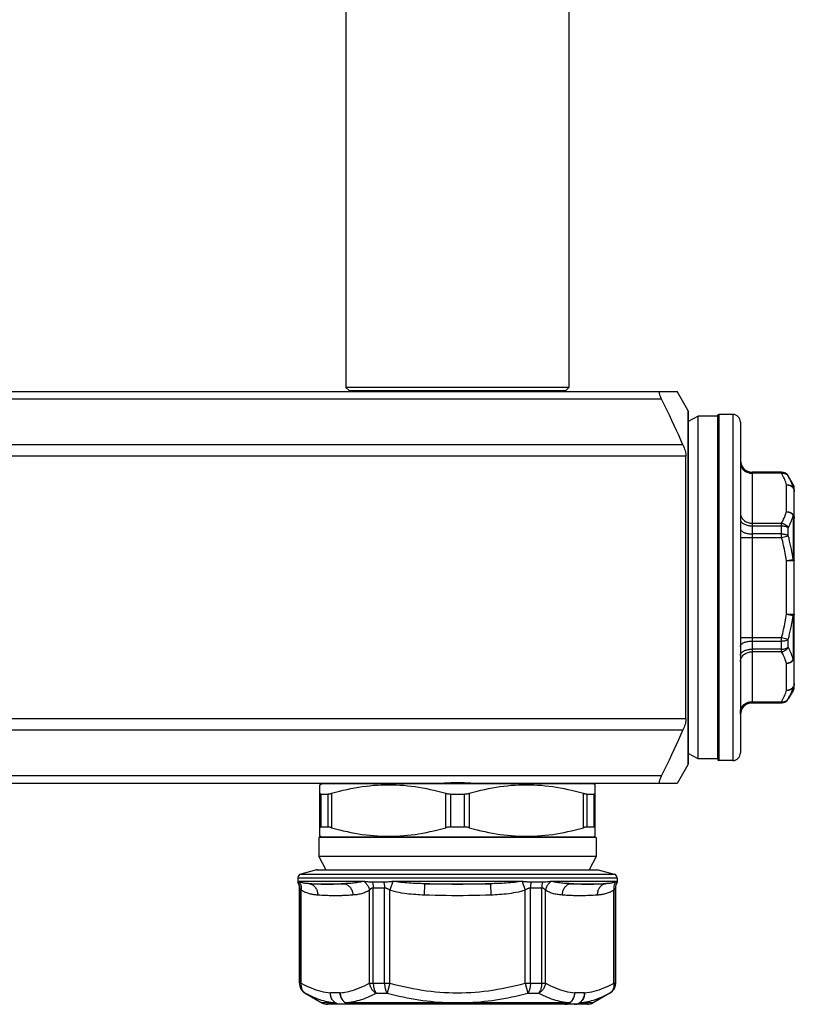
# Model space of a CAD drawing. Extents: x 478 to 588, y -1 to 171.
# Drawn here: x 554 to 584, y -1 to 37 of the extents above; entities that cross this region are included whole.
import ezdxf

# ---------------------------------------------------------------- set-up
doc = ezdxf.new("R2010")
doc.units = 0
doc.header["$LTSCALE"] = 10
doc.header["$MEASUREMENT"] = 0
doc.layers.get('0').update_dxf_attribs({"linetype": 'CONTINUOUS'})

msp = doc.modelspace()

# ---------------------------------------------------------------- linework, layer by layer
at = {"linetype": 'Continuous'}
for p, q in [((566.663, 43.461), (566.663, 23.061)), ((575.363, 43.461), (575.363, 23.061)), ((575.363, 23.061), (566.663, 23.061)), ((566.796, 22.929), (566.663, 23.061)), ((575.231, 22.929), (575.363, 23.061)), ((526.446, 22.911), (579.58, 22.911)), ((575.231, 22.929), (566.796, 22.929)), ((580.005, 22.175), (579.58, 22.911)), ((578.976, 22.611), (527.051, 22.611)), ((580.005, 22.175), (580.005, 8.347)), ((580.013, 22.145), (580.005, 22.175)), ((580.013, 22.145), (580.013, 8.377)), ((580.403, 21.948), (580.013, 21.732)), ((580.403, 8.574), (580.403, 21.948)), ((581.153, 21.948), (580.403, 21.948)), ((581.153, 21.951), (581.153, 8.571)), ((581.213, 22.011), (581.213, 8.511)), ((581.753, 22.011), (581.213, 22.011)), ((581.753, 22.011), (581.753, 8.511)), ((582.053, 21.711), (582.053, 8.811)), ((579.81, 20.825), (526.216, 20.825)), ((579.927, 20.389), (526.1, 20.389)), ((579.927, 10.133), (579.927, 20.389)), ((582.503, 19.761), (582.503, 10.761)), ((583.659, 19.761), (582.503, 19.761)), ((583.659, 19.757), (582.503, 19.757)), ((583.659, 19.717), (582.503, 19.717)), ((583.659, 19.717), (583.659, 19.761)), ((583.919, 19.608), (583.919, 19.611)), ((584.112, 19.276), (583.919, 19.611)), ((583.853, 18.219), (583.853, 19.266)), ((584.112, 19.152), (584.112, 19.276)), ((584.153, 11.397), (584.153, 19.126)), ((584.112, 18.064), (584.112, 16.349)), ((582.503, 17.768), (583.659, 17.768)), ((583.659, 17.211), (583.659, 17.768)), ((582.503, 17.668), (583.659, 17.668)), ((583.659, 17.35), (582.503, 17.35)), ((583.919, 17.281), (583.919, 17.588)), ((582.053, 17.211), (583.659, 17.211)), ((583.659, 17.211), (583.919, 17.281)), ((583.853, 16.308), (584.112, 16.349)), ((583.853, 14.214), (583.853, 16.309)), ((584.113, 16.309), (584.143, 16.308)), ((584.143, 16.308), (584.151, 16.308)), ((584.151, 16.308), (584.153, 16.308)), ((583.853, 14.214), (584.112, 14.173)), ((584.113, 14.214), (584.143, 14.214)), ((584.112, 14.173), (584.112, 12.459)), ((582.053, 13.311), (583.659, 13.311)), ((582.503, 13.172), (583.659, 13.172)), ((583.659, 12.755), (583.659, 13.311)), ((583.659, 13.311), (583.919, 13.242)), ((583.919, 12.934), (583.919, 13.242)), ((583.659, 12.854), (582.503, 12.854)), ((583.659, 12.755), (582.503, 12.755)), ((583.853, 11.256), (583.853, 12.304)), ((584.112, 11.247), (583.919, 10.911)), ((584.112, 11.247), (584.112, 11.371)), ((584.134, 11.427), (584.142, 11.449)), ((582.503, 10.805), (583.659, 10.805)), ((582.503, 10.765), (583.659, 10.765)), ((583.659, 10.761), (582.503, 10.761)), ((583.659, 10.761), (583.659, 10.805)), ((583.919, 10.911), (583.919, 10.915)), ((579.927, 10.133), (526.1, 10.133)), ((579.81, 9.697), (526.216, 9.697)), ((580.403, 8.574), (580.013, 8.79)), ((581.153, 8.574), (580.403, 8.574)), ((581.753, 8.511), (581.213, 8.511)), ((580.005, 8.347), (579.58, 7.611)), ((580.013, 8.377), (580.005, 8.347)), ((578.976, 7.911), (527.051, 7.911)), ((579.58, 7.611), (526.446, 7.611)), ((565.643, 7.568), (565.704, 7.603)), ((565.643, 5.554), (565.643, 7.568)), ((576.322, 7.603), (565.704, 7.603)), ((576.383, 7.568), (576.322, 7.603)), ((576.383, 5.554), (576.383, 7.568)), ((565.694, 7.204), (565.949, 7.204)), ((565.694, 5.918), (565.694, 7.204)), ((565.949, 7.204), (565.949, 5.918)), ((566.104, 7.232), (566.104, 5.891)), ((570.553, 5.891), (570.553, 7.232)), ((570.758, 7.204), (571.268, 7.204)), ((570.758, 5.918), (570.758, 7.204)), ((571.268, 7.204), (571.268, 5.918)), ((571.474, 7.232), (571.474, 5.891)), ((575.923, 5.891), (575.923, 7.232)), ((576.077, 7.204), (576.332, 7.204)), ((576.077, 5.918), (576.077, 7.204)), ((576.332, 7.204), (576.332, 5.918)), ((565.694, 5.918), (565.949, 5.918)), ((570.758, 5.918), (571.268, 5.918)), ((576.077, 5.918), (576.332, 5.918)), ((576.428, 5.511), (565.598, 5.511)), ((565.598, 5.511), (565.598, 4.761)), ((565.704, 5.519), (565.643, 5.554)), ((576.322, 5.519), (565.704, 5.519)), ((576.322, 5.519), (576.383, 5.554)), ((576.428, 5.511), (576.428, 4.761)), ((576.428, 4.761), (565.598, 4.761)), ((565.598, 4.761), (565.882, 4.25)), ((576.428, 4.761), (576.145, 4.25)), ((565.519, 4.245), (564.9, 4.079)), ((565.558, 4.25), (565.519, 4.245)), ((565.519, 4.245), (576.507, 4.245)), ((565.558, 4.25), (576.469, 4.25)), ((576.469, 4.25), (576.507, 4.245)), ((576.507, 4.245), (577.127, 4.079)), ((564.788, 3.934), (577.238, 3.934)), ((564.788, 3.934), (564.788, 3.76)), ((564.9, 4.079), (577.127, 4.079)), ((577.238, 3.934), (577.238, 3.76)), ((564.793, 3.76), (564.788, 3.76)), ((564.853, 3.536), (564.848, 3.536)), ((564.848, 3.536), (564.848, -0.177)), ((564.853, -0.177), (564.853, 3.536)), ((565.244, 3.704), (566.6, 3.704)), ((566.6, 3.704), (566.56, 3.701)), ((566.76, 3.712), (566.708, 3.709)), ((567.496, 3.777), (567.469, 3.779)), ((567.522, 3.774), (567.496, 3.777)), ((568.141, 3.76), (567.696, 3.76)), ((568.168, 3.536), (567.729, 3.536)), ((567.729, -0.177), (567.729, 3.536)), ((568.168, -0.177), (568.168, 3.536)), ((568.351, 3.776), (568.337, 3.775)), ((568.487, 3.786), (568.376, 3.452)), ((573.465, 3.788), (568.549, 3.788)), ((569.724, 3.704), (569.707, 3.261)), ((569.724, 3.704), (572.303, 3.704)), ((572.303, 3.704), (572.32, 3.261)), ((573.54, 3.786), (573.651, 3.452)), ((573.673, 3.776), (573.645, 3.779)), ((574.298, 3.536), (573.858, 3.536)), ((573.858, -0.177), (573.858, 3.536)), ((574.33, 3.76), (573.886, 3.76)), ((574.298, -0.177), (574.298, 3.536)), ((574.529, 3.776), (574.515, 3.775)), ((577.199, 3.788), (574.703, 3.788)), ((575.319, 3.709), (575.266, 3.712)), ((575.467, 3.701), (575.427, 3.704)), ((575.427, 3.704), (576.782, 3.704)), ((577.178, 3.536), (577.174, 3.536)), ((577.174, -0.177), (577.174, 3.536)), ((577.178, 3.536), (577.178, -0.177)), ((577.238, 3.76), (577.234, 3.76)), ((564.913, -0.177), (564.913, 3.451)), ((567.579, -0.177), (567.579, 3.451)), ((568.376, -0.177), (568.376, 3.452)), ((573.651, -0.177), (573.651, 3.452)), ((574.448, -0.177), (574.448, 3.451)), ((577.114, -0.177), (577.114, 3.451)), ((564.848, -0.177), (564.913, -0.177)), ((567.579, -0.177), (568.376, -0.177)), ((568.376, -0.177), (568.272, -0.567)), ((573.651, -0.177), (574.448, -0.177)), ((573.651, -0.177), (573.755, -0.567)), ((577.114, -0.177), (577.178, -0.177)), ((565.073, -0.567), (565.719, -0.94)), ((565.073, -0.567), (565.078, -0.567)), ((566.437, -0.55), (566.055, -0.55)), ((567.849, -0.567), (568.272, -0.567)), ((573.755, -0.567), (574.178, -0.567)), ((575.497, -0.54), (575.59, -0.55)), ((575.972, -0.55), (575.59, -0.55)), ((576.95, -0.569), (576.308, -0.94)), ((576.949, -0.567), (576.953, -0.567)), ((576.953, -0.567), (576.95, -0.569)), ((566.242, -0.94), (565.719, -0.94)), ((576.083, -1), (565.944, -1)), ((570.066, -0.94), (566.641, -0.94)), ((571.013, -0.94), (570.633, -0.94)), ((571.442, -0.94), (571.013, -0.94)), ((571.867, -0.94), (571.442, -0.94)), ((576.308, -0.94), (575.785, -0.94))]:
    msp.add_line(p, q, dxfattribs=at)
for points in [[(578.976, 22.611), (578.96, 22.645), (578.945, 22.677), (578.933, 22.709), (578.922, 22.739), (578.912, 22.768), (578.905, 22.794), (578.899, 22.818), (578.895, 22.839), (578.893, 22.857), (578.893, 22.873), (578.894, 22.887), (578.897, 22.897), (578.902, 22.905), (578.908, 22.91), (578.916, 22.911)], [(579.81, 20.825), (579.728, 21.009), (579.644, 21.197), (579.556, 21.388), (579.466, 21.583), (579.374, 21.781), (579.278, 21.983), (579.18, 22.188), (579.079, 22.398), (578.976, 22.611)], [(579.81, 20.825), (579.835, 20.768), (579.857, 20.711), (579.875, 20.657), (579.891, 20.605), (579.904, 20.556), (579.914, 20.509), (579.921, 20.466), (579.925, 20.426), (579.927, 20.389)], [(582.053, 20.207), (582.054, 20.168), (582.059, 20.129), (582.068, 20.091), (582.08, 20.053), (582.095, 20.017), (582.113, 19.982), (582.134, 19.949), (582.158, 19.918), (582.184, 19.889), (582.213, 19.863), (582.244, 19.839), (582.278, 19.818), (582.312, 19.8), (582.349, 19.785), (582.386, 19.773), (582.424, 19.764), (582.463, 19.759), (582.503, 19.757)], [(582.053, 20.107), (582.054, 20.073), (582.059, 20.04), (582.068, 20.006), (582.08, 19.974), (582.095, 19.943), (582.113, 19.912), (582.134, 19.884), (582.158, 19.857), (582.184, 19.832), (582.213, 19.809), (582.244, 19.788), (582.278, 19.77), (582.312, 19.754), (582.349, 19.741), (582.386, 19.731), (582.424, 19.723), (582.463, 19.719), (582.503, 19.717)], [(583.659, 19.757), (583.685, 19.756), (583.711, 19.753), (583.737, 19.747), (583.762, 19.739), (583.786, 19.729), (583.809, 19.717), (583.831, 19.703), (583.852, 19.687), (583.871, 19.67), (583.889, 19.65), (583.905, 19.63), (583.919, 19.608)], [(583.659, 19.717), (583.686, 19.72), (583.712, 19.72), (583.738, 19.718), (583.764, 19.714), (583.788, 19.707), (583.812, 19.699), (583.834, 19.688), (583.855, 19.675), (583.874, 19.661), (583.891, 19.645), (583.906, 19.627), (583.919, 19.608)], [(583.853, 19.266), (583.836, 19.318), (583.817, 19.369), (583.798, 19.42), (583.777, 19.47), (583.756, 19.52), (583.733, 19.57), (583.709, 19.62), (583.685, 19.669), (583.659, 19.717)], [(584.112, 19.152), (584.095, 19.205), (584.077, 19.257), (584.058, 19.308), (584.037, 19.359), (584.016, 19.409), (583.993, 19.46), (583.969, 19.509), (583.944, 19.558), (583.919, 19.608)], [(583.853, 19.266), (583.879, 19.267), (583.905, 19.266), (583.931, 19.263), (583.956, 19.258), (583.98, 19.251), (584.004, 19.242), (584.026, 19.231), (584.046, 19.218), (584.065, 19.204), (584.083, 19.188), (584.099, 19.171), (584.112, 19.152)], [(583.853, 19.266), (583.879, 19.265), (583.905, 19.262), (583.93, 19.257), (583.955, 19.251), (583.98, 19.242), (584.003, 19.231), (584.025, 19.219), (584.046, 19.205), (584.065, 19.19), (584.083, 19.173), (584.099, 19.155), (584.113, 19.136), (584.125, 19.115), (584.135, 19.094)], [(584.112, 19.152), (584.121, 19.137), (584.128, 19.122), (584.134, 19.106), (584.14, 19.09)], [(584.135, 19.094), (584.143, 19.073), (584.148, 19.051)], [(584.14, 19.09), (584.144, 19.074), (584.148, 19.057), (584.151, 19.04), (584.152, 19.023), (584.153, 19.006)], [(584.148, 19.051), (584.151, 19.029), (584.153, 19.006)], [(582.053, 18.157), (582.054, 18.123), (582.059, 18.09), (582.068, 18.057), (582.08, 18.024), (582.095, 17.993), (582.113, 17.963), (582.134, 17.934), (582.158, 17.907), (582.184, 17.882), (582.213, 17.859), (582.244, 17.838), (582.278, 17.82), (582.312, 17.804), (582.349, 17.791), (582.386, 17.781), (582.424, 17.774), (582.463, 17.769), (582.503, 17.768)], [(583.659, 17.768), (583.699, 17.845), (583.736, 17.921), (583.77, 17.996), (583.8, 18.071), (583.828, 18.145), (583.853, 18.219)], [(583.853, 18.219), (583.879, 18.216), (583.905, 18.211), (583.931, 18.204), (583.956, 18.195), (583.98, 18.184), (584.003, 18.171), (584.026, 18.157), (584.046, 18.141), (584.065, 18.123), (584.083, 18.105), (584.099, 18.085), (584.112, 18.064)], [(583.853, 18.219), (583.879, 18.218), (583.905, 18.215), (583.93, 18.21), (583.955, 18.203), (583.979, 18.195), (584.003, 18.184), (584.025, 18.172), (584.045, 18.158), (584.065, 18.143), (584.082, 18.126), (584.098, 18.108), (584.112, 18.089), (584.124, 18.069), (584.134, 18.048), (584.142, 18.026), (584.148, 18.004), (584.151, 17.982), (584.153, 17.959)], [(583.919, 17.588), (583.946, 17.642), (583.971, 17.696), (583.996, 17.75), (584.018, 17.803), (584.04, 17.855), (584.06, 17.908), (584.079, 17.96), (584.096, 18.012), (584.112, 18.064)], [(584.153, 17.959), (584.152, 17.971), (584.151, 17.984), (584.148, 17.996), (584.144, 18.007), (584.14, 18.019), (584.134, 18.031), (584.128, 18.042), (584.121, 18.053), (584.112, 18.064)], [(582.053, 17.909), (582.054, 17.888), (582.059, 17.867), (582.068, 17.847), (582.08, 17.827), (582.095, 17.807), (582.113, 17.789), (582.134, 17.771), (582.158, 17.754), (582.184, 17.739), (582.213, 17.725), (582.244, 17.712), (582.278, 17.701), (582.312, 17.691), (582.349, 17.683), (582.386, 17.677), (582.424, 17.672), (582.463, 17.669), (582.503, 17.668)], [(583.659, 17.768), (583.686, 17.763), (583.712, 17.756), (583.738, 17.747), (583.764, 17.736), (583.788, 17.723), (583.812, 17.708), (583.834, 17.691), (583.855, 17.673), (583.874, 17.654), (583.891, 17.633), (583.906, 17.611), (583.919, 17.588)], [(582.053, 17.559), (582.054, 17.541), (582.059, 17.523), (582.068, 17.505), (582.08, 17.488), (582.095, 17.471), (582.113, 17.455), (582.134, 17.439), (582.158, 17.425), (582.184, 17.411), (582.213, 17.399), (582.244, 17.388), (582.278, 17.378), (582.312, 17.37), (582.349, 17.363), (582.386, 17.357), (582.424, 17.353), (582.463, 17.351), (582.503, 17.35)], [(583.659, 17.668), (583.685, 17.668), (583.711, 17.666), (583.737, 17.663), (583.762, 17.659), (583.786, 17.653), (583.809, 17.647), (583.831, 17.639), (583.852, 17.631), (583.871, 17.621), (583.889, 17.611), (583.905, 17.6), (583.919, 17.588)], [(583.659, 17.35), (583.685, 17.35), (583.711, 17.348), (583.737, 17.345), (583.762, 17.342), (583.786, 17.337), (583.809, 17.332), (583.831, 17.325), (583.852, 17.318), (583.871, 17.309), (583.889, 17.3), (583.905, 17.291), (583.919, 17.281)], [(583.853, 16.309), (583.828, 16.456), (583.8, 16.604), (583.77, 16.754), (583.736, 16.905), (583.699, 17.057), (583.659, 17.211)], [(584.112, 16.349), (584.096, 16.451), (584.079, 16.553), (584.06, 16.655), (584.04, 16.758), (584.018, 16.861), (583.996, 16.965), (583.971, 17.07), (583.946, 17.175), (583.919, 17.281)], [(583.853, 16.308), (584.003, 16.308), (584.025, 16.308), (584.046, 16.308), (584.113, 16.309)], [(584.112, 16.349), (584.121, 16.345), (584.128, 16.341), (584.134, 16.336), (584.14, 16.332), (584.144, 16.327), (584.148, 16.323), (584.151, 16.318), (584.152, 16.313), (584.153, 16.308)], [(583.659, 13.311), (583.699, 13.465), (583.736, 13.618), (583.77, 13.769), (583.8, 13.918), (583.828, 14.067), (583.853, 14.214)], [(583.853, 14.214), (584.083, 14.214), (584.113, 14.214)], [(584.153, 14.214), (584.152, 14.21), (584.151, 14.205), (584.148, 14.2), (584.144, 14.195), (584.14, 14.191), (584.134, 14.186), (584.128, 14.182), (584.121, 14.177), (584.112, 14.173)], [(584.143, 14.214), (584.151, 14.214), (584.153, 14.214)], [(583.919, 13.242), (583.946, 13.348), (583.971, 13.453), (583.996, 13.557), (584.018, 13.661), (584.04, 13.764), (584.06, 13.867), (584.079, 13.969), (584.096, 14.071), (584.112, 14.173)], [(582.053, 12.963), (582.054, 12.981), (582.059, 13), (582.068, 13.017), (582.08, 13.035), (582.095, 13.052), (582.113, 13.068), (582.134, 13.083), (582.158, 13.098), (582.184, 13.111), (582.213, 13.123), (582.244, 13.134), (582.278, 13.144), (582.312, 13.153), (582.349, 13.16), (582.386, 13.165), (582.424, 13.169), (582.463, 13.171), (582.503, 13.172)], [(583.659, 13.172), (583.685, 13.173), (583.711, 13.174), (583.737, 13.177), (583.762, 13.181), (583.786, 13.185), (583.809, 13.191), (583.831, 13.197), (583.852, 13.205), (583.871, 13.213), (583.889, 13.222), (583.905, 13.232), (583.919, 13.242)], [(582.053, 12.613), (582.054, 12.634), (582.059, 12.655), (582.068, 12.676), (582.08, 12.696), (582.095, 12.715), (582.113, 12.734), (582.134, 12.751), (582.158, 12.768), (582.184, 12.783), (582.213, 12.798), (582.244, 12.81), (582.278, 12.822), (582.312, 12.831), (582.349, 12.839), (582.386, 12.846), (582.424, 12.85), (582.463, 12.853), (582.503, 12.854)], [(582.053, 12.365), (582.054, 12.399), (582.059, 12.433), (582.068, 12.466), (582.08, 12.498), (582.095, 12.53), (582.113, 12.56), (582.134, 12.588), (582.158, 12.615), (582.184, 12.641), (582.213, 12.663), (582.244, 12.684), (582.278, 12.702), (582.312, 12.718), (582.349, 12.731), (582.386, 12.741), (582.424, 12.749), (582.463, 12.753), (582.503, 12.755)], [(583.659, 12.854), (583.685, 12.855), (583.711, 12.856), (583.737, 12.859), (583.762, 12.864), (583.786, 12.869), (583.809, 12.875), (583.831, 12.883), (583.852, 12.892), (583.871, 12.901), (583.889, 12.911), (583.905, 12.922), (583.919, 12.934)], [(583.659, 12.755), (583.686, 12.759), (583.712, 12.766), (583.738, 12.775), (583.764, 12.786), (583.788, 12.799), (583.812, 12.814), (583.834, 12.831), (583.855, 12.849), (583.874, 12.869), (583.891, 12.89), (583.906, 12.912), (583.919, 12.934)], [(583.853, 12.304), (583.828, 12.377), (583.8, 12.451), (583.77, 12.526), (583.736, 12.602), (583.699, 12.678), (583.659, 12.755)], [(584.112, 12.459), (584.096, 12.51), (584.079, 12.562), (584.06, 12.614), (584.04, 12.667), (584.018, 12.72), (583.996, 12.773), (583.971, 12.826), (583.946, 12.88), (583.919, 12.934)], [(583.853, 12.303), (583.879, 12.304), (583.905, 12.307), (583.93, 12.312), (583.955, 12.319), (583.98, 12.328), (584.003, 12.338), (584.025, 12.351), (584.046, 12.365), (584.065, 12.38), (584.083, 12.397), (584.099, 12.415), (584.113, 12.434), (584.125, 12.454), (584.135, 12.475), (584.143, 12.497), (584.148, 12.519), (584.151, 12.541), (584.153, 12.563)], [(583.853, 12.303), (583.879, 12.307), (583.905, 12.312), (583.931, 12.319), (583.956, 12.328), (583.98, 12.339), (584.004, 12.351), (584.026, 12.366), (584.046, 12.382), (584.065, 12.399), (584.083, 12.418), (584.099, 12.438), (584.112, 12.459)], [(584.112, 12.459), (584.121, 12.469), (584.128, 12.48), (584.134, 12.492), (584.14, 12.503), (584.144, 12.515), (584.148, 12.527), (584.151, 12.539), (584.152, 12.551), (584.153, 12.563)], [(583.659, 10.805), (583.685, 10.854), (583.709, 10.903), (583.733, 10.952), (583.756, 11.002), (583.777, 11.052), (583.798, 11.102), (583.817, 11.153), (583.836, 11.205), (583.853, 11.256)], [(583.853, 11.256), (583.879, 11.257), (583.905, 11.26), (583.93, 11.265), (583.955, 11.272), (583.979, 11.28), (584.003, 11.291), (584.025, 11.303), (584.045, 11.317), (584.065, 11.332), (584.082, 11.349), (584.098, 11.367), (584.112, 11.386), (584.124, 11.406), (584.134, 11.427)], [(583.853, 11.256), (583.879, 11.255), (583.905, 11.256), (583.931, 11.259), (583.956, 11.264), (583.98, 11.271), (584.003, 11.281), (584.026, 11.291), (584.046, 11.304), (584.065, 11.319), (584.083, 11.334), (584.099, 11.352), (584.112, 11.371)], [(583.919, 10.915), (583.944, 10.964), (583.969, 11.013), (583.993, 11.063), (584.016, 11.113), (584.037, 11.164), (584.058, 11.214), (584.077, 11.266), (584.095, 11.318), (584.112, 11.371)], [(584.14, 11.433), (584.134, 11.416), (584.128, 11.401), (584.121, 11.385), (584.112, 11.371)], [(584.153, 11.516), (584.152, 11.499), (584.151, 11.482), (584.148, 11.465), (584.144, 11.449), (584.14, 11.433)], [(584.142, 11.449), (584.148, 11.471), (584.151, 11.493), (584.153, 11.516)], [(582.053, 10.415), (582.054, 10.449), (582.059, 10.483), (582.068, 10.516), (582.08, 10.548), (582.095, 10.58), (582.113, 10.61), (582.134, 10.639), (582.158, 10.666), (582.184, 10.691), (582.213, 10.714), (582.244, 10.734), (582.278, 10.753), (582.312, 10.768), (582.349, 10.781), (582.386, 10.792), (582.424, 10.799), (582.463, 10.803), (582.503, 10.805)], [(582.053, 10.315), (582.054, 10.355), (582.059, 10.393), (582.068, 10.432), (582.08, 10.469), (582.095, 10.505), (582.113, 10.54), (582.134, 10.573), (582.158, 10.604), (582.184, 10.633), (582.213, 10.66), (582.244, 10.684), (582.278, 10.705), (582.312, 10.723), (582.349, 10.738), (582.386, 10.75), (582.424, 10.758), (582.463, 10.763), (582.503, 10.765)], [(583.659, 10.805), (583.686, 10.802), (583.712, 10.802), (583.738, 10.804), (583.764, 10.808), (583.788, 10.815), (583.812, 10.824), (583.834, 10.834), (583.855, 10.847), (583.874, 10.861), (583.891, 10.878), (583.906, 10.895), (583.919, 10.915)], [(583.659, 10.765), (583.685, 10.766), (583.711, 10.769), (583.737, 10.775), (583.762, 10.783), (583.786, 10.793), (583.809, 10.805), (583.831, 10.819), (583.852, 10.835), (583.871, 10.853), (583.889, 10.872), (583.905, 10.893), (583.919, 10.915)], [(579.927, 10.133), (579.925, 10.096), (579.921, 10.056), (579.914, 10.012), (579.904, 9.965), (579.891, 9.916), (579.875, 9.865), (579.857, 9.811), (579.835, 9.755), (579.81, 9.697)], [(578.976, 7.911), (579.079, 8.124), (579.18, 8.333), (579.278, 8.539), (579.373, 8.741), (579.466, 8.939), (579.556, 9.133), (579.643, 9.325), (579.728, 9.513), (579.81, 9.697)], [(578.916, 7.611), (578.908, 7.613), (578.902, 7.618), (578.897, 7.626), (578.894, 7.637), (578.893, 7.651), (578.893, 7.667), (578.896, 7.686), (578.9, 7.708), (578.906, 7.731), (578.913, 7.757), (578.922, 7.785), (578.933, 7.814), (578.946, 7.845), (578.96, 7.878), (578.976, 7.911)], [(566.104, 7.232), (566.257, 7.274), (566.409, 7.314), (566.559, 7.351), (566.709, 7.385), (566.857, 7.417), (567.005, 7.445), (567.153, 7.47), (567.3, 7.493), (567.447, 7.513), (567.594, 7.529), (567.741, 7.543), (567.888, 7.554), (568.035, 7.562), (568.182, 7.566), (568.328, 7.568), (568.475, 7.566), (568.622, 7.562), (568.769, 7.554), (568.916, 7.543), (569.063, 7.529), (569.21, 7.513), (569.357, 7.493), (569.504, 7.47), (569.652, 7.445), (569.799, 7.416), (569.948, 7.385), (570.097, 7.351), (570.248, 7.314), (570.4, 7.274), (570.553, 7.232)], [(569.861, 7.611), (569.924, 7.612), (569.987, 7.613), (570.05, 7.615), (570.114, 7.617), (570.177, 7.62), (570.241, 7.623), (570.305, 7.626), (570.369, 7.63), (570.433, 7.633), (570.497, 7.636), (570.561, 7.64), (570.625, 7.642), (570.69, 7.645), (570.754, 7.647), (570.819, 7.649), (570.884, 7.65), (570.948, 7.651), (571.013, 7.651)], [(571.013, 7.651), (571.078, 7.651), (571.143, 7.65), (571.208, 7.649), (571.272, 7.647), (571.337, 7.645), (571.401, 7.642), (571.466, 7.639), (571.53, 7.636), (571.594, 7.633), (571.658, 7.63), (571.722, 7.626), (571.786, 7.623), (571.85, 7.62), (571.913, 7.617), (571.977, 7.615), (572.04, 7.613), (572.103, 7.612), (572.166, 7.611)], [(571.474, 7.232), (571.627, 7.274), (571.779, 7.314), (571.929, 7.351), (572.079, 7.385), (572.227, 7.417), (572.375, 7.445), (572.523, 7.47), (572.67, 7.493), (572.817, 7.513), (572.964, 7.529), (573.111, 7.543), (573.258, 7.554), (573.405, 7.562), (573.552, 7.566), (573.698, 7.568), (573.845, 7.566), (573.992, 7.562), (574.139, 7.554), (574.286, 7.543), (574.433, 7.529), (574.58, 7.513), (574.727, 7.493), (574.874, 7.47), (575.022, 7.445), (575.169, 7.416), (575.318, 7.385), (575.467, 7.351), (575.618, 7.314), (575.77, 7.274), (575.923, 7.232)], [(565.643, 7.232), (565.644, 7.226), (565.646, 7.221), (565.649, 7.216), (565.654, 7.213), (565.66, 7.21), (565.667, 7.207), (565.675, 7.205), (565.684, 7.204), (565.694, 7.204)], [(565.949, 7.204), (565.963, 7.204), (565.977, 7.205), (565.992, 7.207), (566.009, 7.21), (566.026, 7.213), (566.044, 7.216), (566.063, 7.221), (566.083, 7.226), (566.104, 7.232)], [(570.553, 7.232), (570.574, 7.226), (570.596, 7.221), (570.618, 7.216), (570.641, 7.213), (570.664, 7.21), (570.688, 7.207), (570.711, 7.205), (570.735, 7.204), (570.758, 7.204)], [(571.268, 7.204), (571.292, 7.204), (571.316, 7.205), (571.339, 7.207), (571.362, 7.21), (571.385, 7.213), (571.408, 7.216), (571.431, 7.221), (571.453, 7.226), (571.474, 7.232)], [(575.923, 7.232), (575.943, 7.226), (575.963, 7.221), (575.983, 7.216), (576.001, 7.213), (576.018, 7.21), (576.034, 7.207), (576.05, 7.205), (576.064, 7.204), (576.077, 7.204)], [(576.332, 7.204), (576.343, 7.204), (576.352, 7.205), (576.36, 7.207), (576.367, 7.21), (576.373, 7.213), (576.377, 7.216), (576.381, 7.221), (576.383, 7.226), (576.383, 7.232)], [(565.694, 5.918), (565.684, 5.918), (565.675, 5.917), (565.667, 5.915), (565.66, 5.913), (565.654, 5.91), (565.649, 5.906), (565.646, 5.902), (565.644, 5.897), (565.643, 5.891)], [(566.104, 5.891), (566.083, 5.897), (566.063, 5.902), (566.044, 5.906), (566.026, 5.91), (566.009, 5.913), (565.992, 5.915), (565.977, 5.917), (565.963, 5.918), (565.949, 5.918)], [(566.104, 5.891), (566.257, 5.848), (566.409, 5.808), (566.559, 5.771), (566.709, 5.737), (566.857, 5.706), (567.005, 5.678), (567.153, 5.652), (567.3, 5.629), (567.447, 5.61), (567.594, 5.593), (567.741, 5.579), (567.888, 5.568), (568.035, 5.561), (568.182, 5.556), (568.328, 5.554), (568.475, 5.556), (568.622, 5.561), (568.769, 5.568), (568.916, 5.579), (569.063, 5.593), (569.21, 5.61), (569.357, 5.629), (569.504, 5.652), (569.652, 5.678), (569.799, 5.706), (569.948, 5.737), (570.097, 5.771), (570.248, 5.808), (570.4, 5.848), (570.553, 5.891)], [(570.758, 5.918), (570.735, 5.918), (570.711, 5.917), (570.688, 5.915), (570.664, 5.913), (570.641, 5.91), (570.618, 5.906), (570.596, 5.902), (570.574, 5.897), (570.553, 5.891)], [(571.474, 5.891), (571.453, 5.897), (571.431, 5.902), (571.408, 5.906), (571.385, 5.91), (571.362, 5.913), (571.339, 5.915), (571.316, 5.917), (571.292, 5.918), (571.268, 5.918)], [(571.474, 5.891), (571.627, 5.848), (571.779, 5.808), (571.929, 5.771), (572.079, 5.737), (572.227, 5.706), (572.375, 5.678), (572.523, 5.652), (572.67, 5.629), (572.817, 5.61), (572.964, 5.593), (573.111, 5.579), (573.258, 5.568), (573.405, 5.561), (573.552, 5.556), (573.698, 5.554), (573.845, 5.556), (573.992, 5.561), (574.139, 5.568), (574.286, 5.579), (574.433, 5.593), (574.58, 5.61), (574.727, 5.629), (574.874, 5.652), (575.022, 5.678), (575.169, 5.706), (575.318, 5.737), (575.467, 5.771), (575.618, 5.808), (575.77, 5.848), (575.923, 5.891)], [(576.077, 5.918), (576.064, 5.918), (576.05, 5.917), (576.034, 5.915), (576.018, 5.913), (576.001, 5.91), (575.983, 5.906), (575.963, 5.902), (575.943, 5.897), (575.923, 5.891)], [(576.383, 5.891), (576.383, 5.897), (576.381, 5.902), (576.377, 5.906), (576.373, 5.91), (576.367, 5.913), (576.36, 5.915), (576.352, 5.917), (576.343, 5.918), (576.332, 5.918)], [(564.798, 3.765), (564.797, 3.764), (564.796, 3.763), (564.796, 3.762), (564.795, 3.761), (564.794, 3.761), (564.794, 3.76), (564.793, 3.76)], [(564.793, 3.76), (564.805, 3.737), (564.816, 3.714), (564.826, 3.689), (564.834, 3.664), (564.841, 3.639), (564.846, 3.614), (564.85, 3.588), (564.852, 3.562), (564.853, 3.536)], [(564.803, 3.772), (564.801, 3.769), (564.8, 3.768), (564.798, 3.765)], [(564.82, 3.786), (564.818, 3.786), (564.816, 3.785), (564.815, 3.784), (564.813, 3.783), (564.812, 3.782), (564.81, 3.78), (564.809, 3.779), (564.808, 3.778), (564.807, 3.776), (564.805, 3.775), (564.804, 3.773), (564.803, 3.772)], [(564.828, 3.788), (564.827, 3.788), (564.825, 3.787), (564.824, 3.787), (564.822, 3.787), (564.821, 3.787), (564.82, 3.786)], [(564.82, 3.786), (564.839, 3.766), (564.856, 3.743), (564.871, 3.719), (564.885, 3.693), (564.896, 3.666), (564.905, 3.637), (564.912, 3.608), (564.916, 3.578), (564.919, 3.546), (564.919, 3.515), (564.917, 3.483), (564.913, 3.451)], [(565.244, 3.704), (565.224, 3.706), (565.203, 3.707), (565.182, 3.708), (565.161, 3.71), (565.14, 3.712), (565.118, 3.714), (565.096, 3.716), (565.073, 3.719), (565.05, 3.723), (565.027, 3.726), (565.003, 3.731), (564.979, 3.736), (564.955, 3.742), (564.93, 3.748), (564.905, 3.756), (564.879, 3.765), (564.854, 3.776), (564.828, 3.788)], [(567.374, 3.786), (567.364, 3.787), (567.354, 3.787), (567.344, 3.787), (567.334, 3.787), (567.323, 3.788), (564.828, 3.788)], [(564.913, 3.451), (564.903, 3.465), (564.894, 3.477), (564.886, 3.489), (564.879, 3.499), (564.873, 3.508), (564.868, 3.516), (564.863, 3.522), (564.86, 3.527), (564.857, 3.531), (564.855, 3.534), (564.854, 3.535), (564.853, 3.536)], [(565.244, 3.704), (565.274, 3.697), (565.303, 3.687), (565.331, 3.675), (565.358, 3.66), (565.384, 3.642), (565.408, 3.623), (565.432, 3.601), (565.453, 3.577), (565.473, 3.551), (565.491, 3.523), (565.507, 3.494), (565.522, 3.464), (565.533, 3.432), (565.543, 3.399), (565.551, 3.365), (565.556, 3.331), (565.559, 3.296), (565.559, 3.261)], [(566.56, 3.701), (566.56, 3.701), (566.519, 3.698), (566.477, 3.695), (566.435, 3.693), (566.392, 3.69), (566.348, 3.688), (566.302, 3.686), (566.255, 3.684), (566.207, 3.682), (566.158, 3.68), (566.107, 3.679), (566.054, 3.678), (565.999, 3.677), (565.942, 3.677), (565.884, 3.677), (565.823, 3.678), (565.76, 3.678), (565.694, 3.68), (565.626, 3.682), (565.555, 3.685), (565.482, 3.689), (565.405, 3.693), (565.326, 3.698), (565.244, 3.704)], [(566.708, 3.709), (566.654, 3.707), (566.6, 3.704)], [(566.6, 3.704), (566.63, 3.697), (566.659, 3.687), (566.688, 3.675), (566.715, 3.66), (566.742, 3.642), (566.767, 3.623), (566.791, 3.601), (566.814, 3.577), (566.835, 3.551), (566.854, 3.523), (566.871, 3.494), (566.887, 3.464), (566.9, 3.432), (566.911, 3.399), (566.92, 3.365), (566.926, 3.331), (566.931, 3.296), (566.932, 3.261)], [(567.313, 3.788), (567.273, 3.778), (567.231, 3.769), (567.188, 3.76), (567.145, 3.753), (567.1, 3.746), (567.055, 3.739), (567.008, 3.733), (566.961, 3.728), (566.912, 3.723), (566.862, 3.719), (566.812, 3.715), (566.76, 3.712)], [(567.374, 3.786), (567.4, 3.766), (567.425, 3.743), (567.448, 3.719), (567.47, 3.693), (567.49, 3.666), (567.509, 3.637), (567.525, 3.608), (567.54, 3.578), (567.553, 3.546), (567.564, 3.515), (567.572, 3.483), (567.579, 3.451)], [(567.469, 3.779), (567.456, 3.781), (567.443, 3.782), (567.429, 3.783), (567.416, 3.784), (567.402, 3.785), (567.388, 3.786), (567.374, 3.786)], [(567.696, 3.76), (567.683, 3.76), (567.67, 3.761), (567.656, 3.761), (567.642, 3.762), (567.629, 3.763), (567.615, 3.764), (567.602, 3.765), (567.588, 3.766), (567.575, 3.768), (567.561, 3.769), (567.522, 3.774)], [(567.729, 3.536), (567.716, 3.535), (567.703, 3.534), (567.69, 3.531), (567.677, 3.527), (567.664, 3.522), (567.651, 3.516), (567.638, 3.508), (567.626, 3.499), (567.613, 3.489), (567.601, 3.477), (567.59, 3.465), (567.579, 3.451)], [(567.697, 3.76), (567.704, 3.737), (567.709, 3.714), (567.715, 3.689), (567.719, 3.664), (567.722, 3.639), (567.725, 3.614), (567.727, 3.588), (567.729, 3.562), (567.729, 3.536)], [(568.337, 3.775), (568.28, 3.769), (568.266, 3.767), (568.252, 3.766), (568.238, 3.765), (568.224, 3.764), (568.21, 3.763), (568.196, 3.762), (568.182, 3.761), (568.168, 3.761), (568.155, 3.76), (568.141, 3.76)], [(568.141, 3.76), (568.146, 3.737), (568.151, 3.714), (568.156, 3.689), (568.159, 3.664), (568.163, 3.639), (568.165, 3.614), (568.167, 3.588), (568.168, 3.562), (568.168, 3.536)], [(568.376, 3.452), (568.355, 3.466), (568.335, 3.479), (568.315, 3.49), (568.296, 3.5), (568.278, 3.509), (568.26, 3.516), (568.243, 3.522), (568.227, 3.527), (568.211, 3.531), (568.196, 3.534), (568.182, 3.535), (568.168, 3.536)], [(568.486, 3.786), (568.47, 3.785), (568.455, 3.785), (568.44, 3.784), (568.425, 3.783), (568.409, 3.781), (568.395, 3.78), (568.38, 3.779), (568.351, 3.776)], [(568.549, 3.788), (568.536, 3.787), (568.524, 3.787), (568.511, 3.787), (568.498, 3.787), (568.486, 3.786)], [(569.724, 3.704), (569.653, 3.706), (569.581, 3.708), (569.507, 3.71), (569.433, 3.712), (569.357, 3.715), (569.279, 3.719), (569.2, 3.723), (569.12, 3.728), (569.039, 3.733), (568.957, 3.74), (568.873, 3.747), (568.791, 3.756), (568.713, 3.765), (568.636, 3.776), (568.561, 3.788)], [(572.303, 3.704), (572.088, 3.697), (571.873, 3.691), (571.659, 3.686), (571.444, 3.682), (571.228, 3.68), (571.013, 3.68), (570.798, 3.68), (570.583, 3.682), (570.368, 3.686), (570.153, 3.691), (569.939, 3.697), (569.724, 3.704)], [(573.465, 3.788), (573.392, 3.776), (573.316, 3.766), (573.239, 3.756), (573.159, 3.748), (573.077, 3.74), (572.995, 3.734), (572.914, 3.728), (572.833, 3.723), (572.754, 3.719), (572.675, 3.715), (572.598, 3.712), (572.522, 3.71), (572.448, 3.708), (572.375, 3.706), (572.303, 3.704)], [(573.54, 3.786), (573.528, 3.787), (573.516, 3.787), (573.503, 3.787), (573.491, 3.787), (573.478, 3.788), (573.465, 3.788)], [(573.645, 3.779), (573.63, 3.78), (573.616, 3.781), (573.601, 3.783), (573.586, 3.784), (573.571, 3.785), (573.556, 3.785), (573.54, 3.786)], [(573.858, 3.536), (573.845, 3.535), (573.83, 3.534), (573.815, 3.531), (573.8, 3.527), (573.783, 3.522), (573.766, 3.516), (573.749, 3.509), (573.73, 3.5), (573.712, 3.49), (573.692, 3.479), (573.672, 3.466), (573.651, 3.452)], [(573.716, 3.772), (573.702, 3.773), (573.673, 3.776)], [(573.886, 3.76), (573.872, 3.76), (573.858, 3.761), (573.844, 3.761), (573.83, 3.762), (573.815, 3.763), (573.801, 3.764), (573.787, 3.765), (573.772, 3.766), (573.758, 3.768), (573.744, 3.769), (573.716, 3.772)], [(573.886, 3.76), (573.88, 3.737), (573.875, 3.714), (573.871, 3.689), (573.867, 3.664), (573.864, 3.639), (573.862, 3.614), (573.86, 3.588), (573.859, 3.562), (573.858, 3.536)], [(574.33, 3.76), (574.323, 3.737), (574.317, 3.714), (574.312, 3.689), (574.308, 3.664), (574.304, 3.639), (574.301, 3.614), (574.299, 3.588), (574.298, 3.562), (574.298, 3.536)], [(574.448, 3.451), (574.437, 3.465), (574.425, 3.477), (574.413, 3.489), (574.401, 3.499), (574.389, 3.508), (574.376, 3.516), (574.363, 3.522), (574.35, 3.527), (574.337, 3.531), (574.324, 3.534), (574.311, 3.535), (574.298, 3.536)], [(574.515, 3.775), (574.463, 3.769), (574.45, 3.768), (574.436, 3.766), (574.423, 3.765), (574.41, 3.764), (574.397, 3.763), (574.383, 3.762), (574.37, 3.761), (574.357, 3.761), (574.343, 3.76), (574.33, 3.76)], [(574.653, 3.786), (574.627, 3.766), (574.602, 3.743), (574.579, 3.719), (574.557, 3.693), (574.537, 3.666), (574.518, 3.637), (574.501, 3.608), (574.487, 3.578), (574.474, 3.546), (574.463, 3.515), (574.454, 3.483), (574.448, 3.451)], [(574.652, 3.786), (574.638, 3.786), (574.624, 3.785), (574.61, 3.784), (574.596, 3.783), (574.583, 3.782), (574.569, 3.78), (574.555, 3.779), (574.529, 3.776)], [(574.703, 3.788), (574.693, 3.787), (574.683, 3.787), (574.673, 3.787), (574.662, 3.787), (574.652, 3.786)], [(575.266, 3.712), (575.214, 3.715), (575.164, 3.719), (575.114, 3.723), (575.065, 3.728), (575.018, 3.733), (574.971, 3.739), (574.926, 3.746), (574.881, 3.753), (574.838, 3.76), (574.795, 3.769), (574.754, 3.778), (574.714, 3.788)], [(575.427, 3.704), (575.397, 3.697), (575.368, 3.687), (575.339, 3.675), (575.311, 3.66), (575.285, 3.642), (575.259, 3.623), (575.235, 3.601), (575.213, 3.577), (575.192, 3.551), (575.173, 3.523), (575.155, 3.494), (575.14, 3.464), (575.127, 3.432), (575.116, 3.399), (575.107, 3.365), (575.1, 3.331), (575.096, 3.296), (575.094, 3.261)], [(575.427, 3.704), (575.372, 3.707), (575.319, 3.709)], [(576.782, 3.704), (576.701, 3.698), (576.622, 3.693), (576.545, 3.689), (576.471, 3.685), (576.401, 3.682), (576.333, 3.68), (576.267, 3.678), (576.204, 3.678), (576.143, 3.677), (576.084, 3.677), (576.028, 3.677), (575.973, 3.678), (575.92, 3.679), (575.869, 3.68), (575.819, 3.682), (575.771, 3.684), (575.725, 3.686), (575.679, 3.688), (575.635, 3.69), (575.592, 3.693), (575.549, 3.695), (575.508, 3.698), (575.467, 3.701)], [(576.782, 3.704), (576.753, 3.697), (576.724, 3.687), (576.696, 3.675), (576.669, 3.66), (576.643, 3.642), (576.618, 3.623), (576.595, 3.601), (576.573, 3.577), (576.553, 3.551), (576.535, 3.523), (576.519, 3.494), (576.505, 3.464), (576.493, 3.432), (576.483, 3.399), (576.476, 3.365), (576.471, 3.331), (576.468, 3.296), (576.467, 3.261)], [(577.199, 3.788), (577.173, 3.776), (577.147, 3.765), (577.121, 3.756), (577.096, 3.748), (577.071, 3.742), (577.047, 3.736), (577.023, 3.731), (576.999, 3.726), (576.976, 3.723), (576.953, 3.719), (576.931, 3.716), (576.908, 3.714), (576.887, 3.712), (576.865, 3.71), (576.844, 3.708), (576.823, 3.707), (576.803, 3.706), (576.782, 3.704)], [(577.207, 3.786), (577.188, 3.766), (577.171, 3.743), (577.155, 3.719), (577.142, 3.693), (577.131, 3.666), (577.122, 3.637), (577.115, 3.608), (577.11, 3.578), (577.108, 3.546), (577.108, 3.515), (577.11, 3.483), (577.114, 3.451)], [(577.159, 3.516), (577.148, 3.499), (577.141, 3.489), (577.133, 3.477), (577.124, 3.465), (577.114, 3.451)], [(577.174, 3.536), (577.173, 3.535), (577.172, 3.534), (577.169, 3.531), (577.167, 3.527), (577.163, 3.522), (577.159, 3.516)], [(577.234, 3.76), (577.221, 3.737), (577.21, 3.714), (577.201, 3.689), (577.193, 3.664), (577.186, 3.639), (577.181, 3.614), (577.177, 3.588), (577.175, 3.562), (577.174, 3.536)], [(577.207, 3.786), (577.206, 3.787), (577.204, 3.787), (577.203, 3.787), (577.201, 3.787), (577.2, 3.788), (577.199, 3.788)], [(577.222, 3.774), (577.221, 3.775), (577.22, 3.777), (577.219, 3.778), (577.217, 3.779), (577.216, 3.781), (577.215, 3.782), (577.213, 3.783), (577.212, 3.784), (577.21, 3.785), (577.208, 3.786), (577.207, 3.786)], [(577.234, 3.76), (577.233, 3.76), (577.232, 3.761), (577.232, 3.761), (577.231, 3.762), (577.23, 3.763), (577.229, 3.764), (577.228, 3.765), (577.228, 3.766), (577.227, 3.768), (577.226, 3.769), (577.224, 3.771), (577.222, 3.774)], [(565.559, 3.261), (565.532, 3.263), (565.504, 3.266), (565.475, 3.269), (565.445, 3.273), (565.414, 3.277), (565.382, 3.282), (565.35, 3.287), (565.316, 3.293), (565.282, 3.301), (565.246, 3.309), (565.209, 3.319), (565.17, 3.33), (565.131, 3.343), (565.09, 3.358), (565.048, 3.376), (565.004, 3.398), (564.959, 3.423), (564.913, 3.451)], [(566.932, 3.261), (566.892, 3.258), (566.85, 3.255), (566.808, 3.252), (566.765, 3.25), (566.721, 3.247), (566.676, 3.245), (566.63, 3.242), (566.582, 3.24), (566.533, 3.239), (566.483, 3.237), (566.431, 3.236), (566.378, 3.235), (566.322, 3.234), (566.265, 3.234), (566.205, 3.234), (566.144, 3.234), (566.08, 3.235), (566.013, 3.237), (565.945, 3.239), (565.873, 3.242), (565.799, 3.245), (565.722, 3.25), (565.642, 3.255), (565.559, 3.261)], [(567.579, 3.451), (567.543, 3.428), (567.506, 3.407), (567.468, 3.387), (567.429, 3.37), (567.389, 3.354), (567.348, 3.339), (567.306, 3.325), (567.263, 3.314), (567.219, 3.303), (567.174, 3.293), (567.128, 3.285), (567.081, 3.277), (567.033, 3.271), (566.983, 3.266), (566.932, 3.261)], [(569.707, 3.261), (569.629, 3.264), (569.549, 3.268), (569.466, 3.273), (569.382, 3.279), (569.296, 3.285), (569.208, 3.293), (569.117, 3.302), (569.025, 3.313), (568.931, 3.326), (568.835, 3.342), (568.737, 3.359), (568.642, 3.379), (568.551, 3.401), (568.462, 3.426), (568.376, 3.452)], [(572.32, 3.261), (572.102, 3.254), (571.885, 3.247), (571.667, 3.243), (571.449, 3.239), (571.231, 3.237), (571.013, 3.236), (570.795, 3.237), (570.577, 3.239), (570.36, 3.243), (570.142, 3.247), (569.924, 3.254), (569.707, 3.261)], [(573.651, 3.452), (573.566, 3.426), (573.478, 3.402), (573.388, 3.38), (573.295, 3.36), (573.2, 3.343), (573.105, 3.327), (573.011, 3.314), (572.918, 3.303), (572.826, 3.294), (572.737, 3.286), (572.649, 3.279), (572.564, 3.273), (572.48, 3.268), (572.399, 3.264), (572.32, 3.261)], [(575.094, 3.261), (575.043, 3.266), (574.994, 3.271), (574.945, 3.278), (574.898, 3.285), (574.852, 3.293), (574.807, 3.303), (574.763, 3.314), (574.72, 3.326), (574.678, 3.339), (574.637, 3.354), (574.597, 3.37), (574.558, 3.388), (574.521, 3.407), (574.484, 3.428), (574.448, 3.451)], [(576.467, 3.261), (576.385, 3.255), (576.305, 3.25), (576.228, 3.245), (576.154, 3.242), (576.082, 3.239), (576.013, 3.237), (575.947, 3.235), (575.883, 3.234), (575.822, 3.234), (575.762, 3.234), (575.705, 3.234), (575.649, 3.235), (575.596, 3.236), (575.544, 3.237), (575.493, 3.239), (575.445, 3.24), (575.397, 3.242), (575.351, 3.245), (575.306, 3.247), (575.262, 3.25), (575.219, 3.252), (575.177, 3.255), (575.135, 3.258), (575.094, 3.261)], [(577.114, 3.451), (577.067, 3.423), (577.022, 3.398), (576.979, 3.376), (576.936, 3.358), (576.895, 3.343), (576.856, 3.33), (576.817, 3.319), (576.78, 3.309), (576.745, 3.301), (576.71, 3.293), (576.676, 3.287), (576.644, 3.282), (576.612, 3.277), (576.582, 3.273), (576.552, 3.269), (576.523, 3.266), (576.495, 3.263), (576.467, 3.261)], [(564.853, -0.177), (564.854, -0.209), (564.857, -0.24), (564.863, -0.271), (564.87, -0.301), (564.88, -0.331), (564.892, -0.36), (564.905, -0.389), (564.921, -0.416), (564.939, -0.442), (564.958, -0.467), (564.979, -0.49), (565.002, -0.512), (565.026, -0.532), (565.051, -0.55), (565.078, -0.567)], [(564.913, -0.177), (564.91, -0.209), (564.908, -0.242), (564.91, -0.273), (564.913, -0.304), (564.918, -0.335), (564.926, -0.364), (564.935, -0.393), (564.947, -0.42), (564.96, -0.446), (564.976, -0.471), (564.993, -0.494), (565.012, -0.515), (565.032, -0.534), (565.054, -0.552), (565.078, -0.567)], [(564.913, -0.177), (565.011, -0.229), (565.109, -0.277), (565.206, -0.321), (565.303, -0.362), (565.398, -0.399), (565.493, -0.432), (565.588, -0.461), (565.682, -0.486), (565.775, -0.508), (565.869, -0.526), (565.962, -0.54), (566.055, -0.55)], [(566.571, -0.534), (566.623, -0.526), (566.716, -0.508), (566.81, -0.487), (566.903, -0.461), (566.998, -0.432), (567.093, -0.399), (567.189, -0.362), (567.285, -0.321), (567.382, -0.277), (567.48, -0.229), (567.579, -0.177)], [(567.579, -0.177), (567.584, -0.209), (567.592, -0.242), (567.601, -0.273), (567.613, -0.304), (567.627, -0.335), (567.642, -0.364), (567.659, -0.393), (567.678, -0.42), (567.699, -0.446), (567.721, -0.471), (567.744, -0.494), (567.769, -0.515), (567.795, -0.534), (567.821, -0.552), (567.849, -0.567)], [(567.729, -0.177), (567.729, -0.209), (567.731, -0.24), (567.734, -0.271), (567.738, -0.301), (567.743, -0.331), (567.75, -0.36), (567.757, -0.389), (567.765, -0.416), (567.775, -0.442), (567.785, -0.467), (567.796, -0.49), (567.808, -0.512), (567.821, -0.532), (567.835, -0.55), (567.849, -0.567)], [(568.168, -0.177), (568.169, -0.209), (568.17, -0.24), (568.173, -0.271), (568.176, -0.301), (568.181, -0.331), (568.186, -0.36), (568.192, -0.389), (568.2, -0.416), (568.208, -0.442), (568.217, -0.467), (568.226, -0.49), (568.237, -0.512), (568.248, -0.532), (568.26, -0.55), (568.272, -0.567)], [(568.376, -0.177), (568.559, -0.225), (568.741, -0.269), (568.921, -0.31), (569.101, -0.348), (569.278, -0.383), (569.455, -0.415), (569.631, -0.443), (569.806, -0.468), (569.98, -0.489), (570.153, -0.508), (570.326, -0.523), (570.498, -0.535), (570.67, -0.543), (570.842, -0.548), (571.013, -0.55), (571.185, -0.548), (571.356, -0.543), (571.528, -0.535), (571.701, -0.523), (571.873, -0.508), (572.047, -0.489), (572.221, -0.468), (572.396, -0.443), (572.571, -0.415), (572.748, -0.383), (572.926, -0.348), (573.105, -0.31), (573.286, -0.269), (573.468, -0.225), (573.651, -0.177)], [(573.858, -0.177), (573.858, -0.209), (573.856, -0.24), (573.854, -0.271), (573.85, -0.301), (573.846, -0.331), (573.841, -0.36), (573.834, -0.389), (573.827, -0.416), (573.819, -0.442), (573.81, -0.467), (573.8, -0.49), (573.79, -0.512), (573.779, -0.532), (573.767, -0.55), (573.755, -0.567)], [(574.298, -0.177), (574.297, -0.209), (574.295, -0.24), (574.293, -0.271), (574.288, -0.301), (574.283, -0.331), (574.277, -0.36), (574.27, -0.389), (574.261, -0.416), (574.252, -0.442), (574.242, -0.467), (574.23, -0.49), (574.218, -0.512), (574.206, -0.532), (574.192, -0.55), (574.178, -0.567)], [(574.448, -0.177), (574.442, -0.209), (574.435, -0.242), (574.425, -0.273), (574.414, -0.304), (574.4, -0.335), (574.385, -0.364), (574.367, -0.393), (574.348, -0.42), (574.328, -0.446), (574.306, -0.471), (574.282, -0.494), (574.258, -0.515), (574.232, -0.534), (574.205, -0.552), (574.178, -0.567)], [(574.448, -0.177), (574.546, -0.229), (574.644, -0.277), (574.742, -0.321), (574.838, -0.362), (574.934, -0.399), (575.029, -0.432), (575.123, -0.461), (575.217, -0.487), (575.311, -0.508), (575.404, -0.526), (575.497, -0.54)], [(575.972, -0.55), (576.065, -0.54), (576.158, -0.526), (576.251, -0.508), (576.345, -0.486), (576.439, -0.461), (576.534, -0.432), (576.629, -0.399), (576.724, -0.362), (576.82, -0.321), (576.917, -0.277), (577.015, -0.229), (577.114, -0.177)], [(577.174, -0.177), (577.173, -0.209), (577.169, -0.24), (577.164, -0.271), (577.156, -0.301), (577.147, -0.331), (577.135, -0.36), (577.121, -0.389), (577.105, -0.416), (577.088, -0.442), (577.069, -0.467), (577.048, -0.49), (577.025, -0.512), (577.001, -0.532), (576.976, -0.55), (576.949, -0.567)], [(577.114, -0.177), (577.117, -0.209), (577.118, -0.242), (577.117, -0.273), (577.114, -0.304), (577.109, -0.335), (577.101, -0.364), (577.092, -0.393), (577.08, -0.42), (577.066, -0.446), (577.051, -0.471), (577.034, -0.494), (577.015, -0.515), (576.994, -0.534), (576.972, -0.552), (576.949, -0.567)], [(565.078, -0.567), (565.157, -0.609), (565.236, -0.648), (565.314, -0.685), (565.392, -0.719), (565.47, -0.751), (565.548, -0.781), (565.625, -0.809), (565.703, -0.834), (565.78, -0.856), (565.857, -0.876), (565.934, -0.894), (566.011, -0.909), (566.088, -0.922), (566.165, -0.932), (566.242, -0.94)], [(566.445, -1), (566.416, -0.999), (566.387, -0.995), (566.359, -0.989), (566.331, -0.981), (566.304, -0.97), (566.277, -0.957), (566.252, -0.941), (566.227, -0.924), (566.204, -0.904), (566.182, -0.883), (566.161, -0.859), (566.143, -0.835), (566.126, -0.81), (566.112, -0.784), (566.099, -0.758), (566.088, -0.733), (566.08, -0.708), (566.072, -0.684), (566.067, -0.66), (566.062, -0.636), (566.059, -0.613), (566.056, -0.591), (566.055, -0.57), (566.055, -0.55)], [(566.242, -0.94), (566.213, -0.919), (566.187, -0.895), (566.162, -0.868), (566.14, -0.839), (566.12, -0.808), (566.102, -0.775), (566.087, -0.74), (566.075, -0.704), (566.066, -0.667), (566.06, -0.628), (566.056, -0.589), (566.055, -0.55)], [(566.437, -0.55), (566.53, -0.54), (566.571, -0.534)], [(566.827, -1), (566.798, -0.999), (566.769, -0.995), (566.74, -0.989), (566.712, -0.98), (566.684, -0.969), (566.658, -0.955), (566.632, -0.94), (566.607, -0.922), (566.584, -0.902), (566.562, -0.88), (566.541, -0.856), (566.522, -0.831), (566.505, -0.803), (566.489, -0.775), (566.476, -0.745), (566.464, -0.714), (566.454, -0.683), (566.447, -0.65), (566.441, -0.617), (566.438, -0.584), (566.437, -0.55)], [(566.437, -0.55), (566.439, -0.589), (566.445, -0.628), (566.453, -0.667), (566.464, -0.704), (566.478, -0.74), (566.494, -0.775), (566.513, -0.808), (566.535, -0.839), (566.558, -0.868), (566.584, -0.895), (566.612, -0.919), (566.641, -0.94)], [(566.641, -0.94), (566.719, -0.932), (566.797, -0.922), (566.876, -0.909), (566.954, -0.894), (567.034, -0.876), (567.113, -0.856), (567.193, -0.834), (567.273, -0.809), (567.354, -0.781), (567.435, -0.752), (567.517, -0.719), (567.599, -0.685), (567.682, -0.648), (567.765, -0.609), (567.849, -0.567)], [(568.272, -0.567), (568.43, -0.607), (568.587, -0.644), (568.743, -0.68), (568.898, -0.713), (569.052, -0.744), (569.206, -0.773), (569.359, -0.799), (569.511, -0.824), (569.663, -0.845), (569.814, -0.865), (569.965, -0.883), (570.116, -0.898), (570.266, -0.91), (570.416, -0.921), (570.565, -0.929), (570.715, -0.935), (570.864, -0.938), (571.013, -0.94)], [(571.013, -0.94), (571.163, -0.938), (571.312, -0.935), (571.461, -0.929), (571.611, -0.921), (571.761, -0.91), (571.911, -0.898), (572.061, -0.883), (572.212, -0.865), (572.364, -0.845), (572.515, -0.824), (572.668, -0.799), (572.821, -0.773), (572.975, -0.744), (573.129, -0.713), (573.284, -0.68), (573.44, -0.644), (573.597, -0.607), (573.755, -0.567)], [(574.178, -0.567), (574.262, -0.609), (574.345, -0.648), (574.428, -0.685), (574.51, -0.719), (574.592, -0.752), (574.673, -0.781), (574.754, -0.809), (574.834, -0.834), (574.914, -0.856), (574.993, -0.876), (575.072, -0.894), (575.151, -0.909), (575.229, -0.922), (575.308, -0.932), (575.386, -0.94)], [(575.2, -1), (575.229, -0.999), (575.257, -0.995), (575.286, -0.989), (575.313, -0.981), (575.341, -0.97), (575.367, -0.957), (575.393, -0.941), (575.417, -0.924), (575.44, -0.904), (575.463, -0.883), (575.483, -0.859), (575.502, -0.835), (575.518, -0.81), (575.533, -0.784), (575.545, -0.758), (575.556, -0.733), (575.565, -0.708), (575.572, -0.684), (575.578, -0.66), (575.583, -0.636), (575.586, -0.613), (575.588, -0.591), (575.589, -0.57), (575.59, -0.55)], [(575.386, -0.94), (575.415, -0.919), (575.443, -0.895), (575.468, -0.868), (575.492, -0.839), (575.513, -0.808), (575.532, -0.775), (575.549, -0.74), (575.562, -0.704), (575.574, -0.667), (575.583, -0.628), (575.588, -0.589), (575.59, -0.55)], [(575.582, -1), (575.611, -0.999), (575.64, -0.995), (575.669, -0.989), (575.697, -0.98), (575.725, -0.969), (575.751, -0.955), (575.777, -0.94), (575.802, -0.922), (575.825, -0.902), (575.847, -0.88), (575.868, -0.856), (575.887, -0.831), (575.904, -0.803), (575.92, -0.775), (575.933, -0.745), (575.945, -0.714), (575.955, -0.683), (575.962, -0.65), (575.968, -0.617), (575.971, -0.584), (575.972, -0.55)], [(575.972, -0.55), (575.971, -0.589), (575.968, -0.628), (575.961, -0.667), (575.952, -0.704), (575.939, -0.74), (575.924, -0.775), (575.907, -0.808), (575.887, -0.839), (575.864, -0.868), (575.84, -0.895), (575.813, -0.919), (575.785, -0.94)], [(575.785, -0.94), (575.862, -0.932), (575.939, -0.922), (576.016, -0.909), (576.093, -0.894), (576.17, -0.876), (576.247, -0.856), (576.324, -0.834), (576.401, -0.809), (576.479, -0.781), (576.556, -0.751), (576.634, -0.719), (576.712, -0.685), (576.791, -0.648), (576.87, -0.609), (576.949, -0.567)], [(566.445, -1), (566.421, -0.999), (566.397, -0.997), (566.374, -0.993), (566.351, -0.988), (566.328, -0.981), (566.306, -0.973), (566.284, -0.963), (566.262, -0.952), (566.242, -0.94)], [(566.827, -1), (566.805, -0.999), (566.784, -0.997), (566.762, -0.993), (566.741, -0.988), (566.72, -0.981), (566.7, -0.973), (566.679, -0.963), (566.66, -0.952), (566.641, -0.94)], [(570.633, -0.94), (570.254, -0.94), (570.066, -0.94)], [(575.386, -0.94), (572.078, -0.94), (571.867, -0.94)], [(575.2, -1), (575.222, -0.999), (575.243, -0.997), (575.265, -0.993), (575.286, -0.988), (575.307, -0.981), (575.327, -0.973), (575.347, -0.963), (575.367, -0.952), (575.386, -0.94)], [(575.582, -1), (575.606, -0.999), (575.629, -0.997), (575.653, -0.993), (575.676, -0.988), (575.698, -0.981), (575.721, -0.973), (575.743, -0.963), (575.764, -0.952), (575.785, -0.94)]]:
    msp.add_lwpolyline(points, dxfattribs=at)
for centre, radius, start, end in [((566.838, 22.971), 0.06, 225, 270), ((575.188, 22.971), 0.06, 270, 315), ((581.213, 21.951), 0.06, 90, 180), ((581.753, 21.711), 0.3, 0, 90), ((582.503, 20.211), 0.45, 180.0008, 270), ((583.659, 19.461), 0.3, 30, 90), ((583.853, 19.126), 0.3, 0, 30), ((583.853, 11.397), 0.3, 330, 0), ((582.503, 10.311), 0.45, 90, 179.9987), ((583.659, 11.061), 0.3, 270, 330), ((581.213, 8.571), 0.06, 180, 270), ((581.753, 8.811), 0.3, 270, 0), ((565.734, 7.551), 0.06, 90, 120), ((576.292, 7.551), 0.06, 60, 90), ((564.938, 3.934), 0.15, 105, 180), ((577.088, 3.934), 0.15, 0, 75), ((564.398, 3.536), 0.45, 0, 29.9264), ((577.628, 3.536), 0.45, 150.3497, 180), ((565.298, -0.177), 0.45, 180, 240), ((576.728, -0.177), 0.45, 300, 0), ((565.944, -0.55), 0.45, 240, 270), ((576.083, -0.55), 0.45, 270, 300)]:
    msp.add_arc(centre, radius, start, end, dxfattribs=at)

doc.saveas('drawing.dxf')
